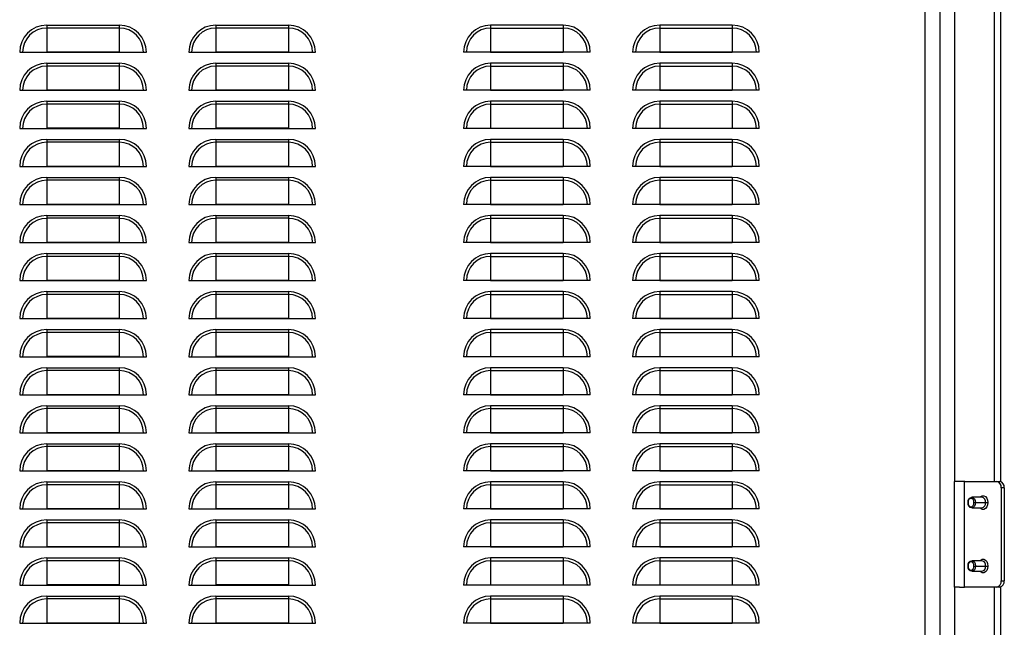
# Model space of a CAD drawing. Units: millimetres. Extents: x 665 to 2233, y -1036 to 1215.
# Drawn here: x 910 to 1375, y -765 to -478 of the extents above; entities that cross this region are included whole.
import ezdxf

# ---------------------------------------------------------------- set-up
doc = ezdxf.new("R2010")
doc.units = ezdxf.units.MM

msp = doc.modelspace()

# ---------------------------------------------------------------- linework, layer by layer
at = {"color": 7, "linetype": 'Continuous'}
for p, q in [((1338.09, -868.42), (1338.09, 843.58)), ((1345.09, -868.42), (1345.09, 843.58)), ((1352.09, -696.42), (1352.09, -160.42)), ((1370.68, -160.42), (1370.68, -696.42)), ((1373.59, -160.39), (1373.59, -696.44)), ((922.44, -480.61), (956.74, -480.61)), ((922.44, -480.61), (922.44, -481.96)), ((956.74, -481.96), (922.44, -481.96)), ((922.44, -481.96), (922.44, -493.39)), ((956.74, -480.61), (956.74, -481.96)), ((956.74, -481.96), (956.74, -493.39)), ((1002.44, -480.61), (1036.74, -480.61)), ((1002.44, -480.61), (1002.44, -481.96)), ((1036.74, -481.96), (1002.44, -481.96)), ((1002.44, -481.96), (1002.44, -493.39)), ((1036.74, -480.61), (1036.74, -481.96)), ((1036.74, -481.96), (1036.74, -493.39)), ((1166.74, -480.61), (1132.44, -480.61)), ((1132.44, -480.61), (1132.44, -481.96)), ((1132.44, -481.96), (1166.74, -481.96)), ((1132.44, -481.96), (1132.44, -493.39)), ((1166.74, -480.61), (1166.74, -481.96)), ((1166.74, -481.96), (1166.74, -493.39)), ((1246.74, -480.61), (1212.44, -480.61)), ((1212.44, -480.61), (1212.44, -481.96)), ((1212.44, -481.96), (1246.74, -481.96)), ((1212.44, -481.96), (1212.44, -493.39)), ((1246.74, -480.61), (1246.74, -481.96)), ((1246.74, -481.96), (1246.74, -493.39)), ((909.63, -493.42), (969.55, -493.42)), ((956.74, -493.39), (922.44, -493.39)), ((989.63, -493.42), (1049.55, -493.42)), ((1036.74, -493.39), (1002.44, -493.39)), ((1179.55, -493.42), (1119.63, -493.42)), ((1132.44, -493.39), (1166.74, -493.39)), ((1259.55, -493.42), (1199.63, -493.42)), ((1212.44, -493.39), (1246.74, -493.39)), ((922.44, -498.61), (956.74, -498.61)), ((922.44, -498.61), (922.44, -499.96)), ((956.74, -499.96), (922.44, -499.96)), ((922.44, -499.96), (922.44, -511.39)), ((956.74, -498.61), (956.74, -499.96)), ((956.74, -499.96), (956.74, -511.39)), ((1002.44, -498.61), (1036.74, -498.61)), ((1002.44, -498.61), (1002.44, -499.96)), ((1036.74, -499.96), (1002.44, -499.96)), ((1002.44, -499.96), (1002.44, -511.39)), ((1036.74, -498.61), (1036.74, -499.96)), ((1036.74, -499.96), (1036.74, -511.39)), ((1166.74, -498.61), (1132.44, -498.61)), ((1132.44, -498.61), (1132.44, -499.96)), ((1132.44, -499.96), (1166.74, -499.96)), ((1132.44, -499.96), (1132.44, -511.39)), ((1166.74, -498.61), (1166.74, -499.96)), ((1166.74, -499.96), (1166.74, -511.39)), ((1246.74, -498.61), (1212.44, -498.61)), ((1212.44, -498.61), (1212.44, -499.96)), ((1212.44, -499.96), (1246.74, -499.96)), ((1212.44, -499.96), (1212.44, -511.39)), ((1246.74, -498.61), (1246.74, -499.96)), ((1246.74, -499.96), (1246.74, -511.39)), ((909.63, -511.42), (969.55, -511.42)), ((956.74, -511.39), (922.44, -511.39)), ((989.63, -511.42), (1049.55, -511.42)), ((1036.74, -511.39), (1002.44, -511.39)), ((1179.55, -511.42), (1119.63, -511.42)), ((1132.44, -511.39), (1166.74, -511.39)), ((1259.55, -511.42), (1199.63, -511.42)), ((1212.44, -511.39), (1246.74, -511.39)), ((922.44, -516.61), (956.74, -516.61)), ((922.44, -516.61), (922.44, -517.96)), ((956.74, -516.61), (956.74, -517.96)), ((1002.44, -516.61), (1036.74, -516.61)), ((1002.44, -516.61), (1002.44, -517.96)), ((1036.74, -516.61), (1036.74, -517.96)), ((1166.74, -516.61), (1132.44, -516.61)), ((1132.44, -516.61), (1132.44, -517.96)), ((1166.74, -516.61), (1166.74, -517.96)), ((1246.74, -516.61), (1212.44, -516.61)), ((1212.44, -516.61), (1212.44, -517.96)), ((1246.74, -516.61), (1246.74, -517.96)), ((956.74, -517.96), (922.44, -517.96)), ((922.44, -517.96), (922.44, -529.39)), ((956.74, -517.96), (956.74, -529.39)), ((1036.74, -517.96), (1002.44, -517.96)), ((1002.44, -517.96), (1002.44, -529.39)), ((1036.74, -517.96), (1036.74, -529.39)), ((1132.44, -517.96), (1166.74, -517.96)), ((1132.44, -517.96), (1132.44, -529.39)), ((1166.74, -517.96), (1166.74, -529.39)), ((1212.44, -517.96), (1246.74, -517.96)), ((1212.44, -517.96), (1212.44, -529.39)), ((1246.74, -517.96), (1246.74, -529.39)), ((909.63, -529.42), (969.55, -529.42)), ((956.74, -529.39), (922.44, -529.39)), ((989.63, -529.42), (1049.55, -529.42)), ((1036.74, -529.39), (1002.44, -529.39)), ((1179.55, -529.42), (1119.63, -529.42)), ((1132.44, -529.39), (1166.74, -529.39)), ((1259.55, -529.42), (1199.63, -529.42)), ((1212.44, -529.39), (1246.74, -529.39)), ((922.44, -534.61), (956.74, -534.61)), ((922.44, -534.61), (922.44, -535.96)), ((956.74, -534.61), (956.74, -535.96)), ((1002.44, -534.61), (1036.74, -534.61)), ((1002.44, -534.61), (1002.44, -535.96)), ((1036.74, -534.61), (1036.74, -535.96)), ((1166.74, -534.61), (1132.44, -534.61)), ((1132.44, -534.61), (1132.44, -535.96)), ((1166.74, -534.61), (1166.74, -535.96)), ((1246.74, -534.61), (1212.44, -534.61)), ((1212.44, -534.61), (1212.44, -535.96)), ((1246.74, -534.61), (1246.74, -535.96)), ((956.74, -535.96), (922.44, -535.96)), ((922.44, -535.96), (922.44, -547.39)), ((956.74, -535.96), (956.74, -547.39)), ((1036.74, -535.96), (1002.44, -535.96)), ((1002.44, -535.96), (1002.44, -547.39)), ((1036.74, -535.96), (1036.74, -547.39)), ((1132.44, -535.96), (1166.74, -535.96)), ((1132.44, -535.96), (1132.44, -547.39)), ((1166.74, -535.96), (1166.74, -547.39)), ((1212.44, -535.96), (1246.74, -535.96)), ((1212.44, -535.96), (1212.44, -547.39)), ((1246.74, -535.96), (1246.74, -547.39)), ((909.63, -547.42), (969.55, -547.42)), ((956.74, -547.39), (922.44, -547.39)), ((989.63, -547.42), (1049.55, -547.42)), ((1036.74, -547.39), (1002.44, -547.39)), ((1179.55, -547.42), (1119.63, -547.42)), ((1132.44, -547.39), (1166.74, -547.39)), ((1259.55, -547.42), (1199.63, -547.42)), ((1212.44, -547.39), (1246.74, -547.39)), ((922.44, -552.61), (956.74, -552.61)), ((922.44, -552.61), (922.44, -553.96)), ((956.74, -553.96), (922.44, -553.96)), ((922.44, -553.96), (922.44, -565.39)), ((956.74, -552.61), (956.74, -553.96)), ((956.74, -553.96), (956.74, -565.39)), ((1002.44, -552.61), (1036.74, -552.61)), ((1002.44, -552.61), (1002.44, -553.96)), ((1036.74, -553.96), (1002.44, -553.96)), ((1002.44, -553.96), (1002.44, -565.39)), ((1036.74, -552.61), (1036.74, -553.96)), ((1036.74, -553.96), (1036.74, -565.39)), ((1166.74, -552.61), (1132.44, -552.61)), ((1132.44, -552.61), (1132.44, -553.96)), ((1132.44, -553.96), (1166.74, -553.96)), ((1132.44, -553.96), (1132.44, -565.39)), ((1166.74, -552.61), (1166.74, -553.96)), ((1166.74, -553.96), (1166.74, -565.39)), ((1246.74, -552.61), (1212.44, -552.61)), ((1212.44, -552.61), (1212.44, -553.96)), ((1212.44, -553.96), (1246.74, -553.96)), ((1212.44, -553.96), (1212.44, -565.39)), ((1246.74, -552.61), (1246.74, -553.96)), ((1246.74, -553.96), (1246.74, -565.39)), ((909.63, -565.42), (969.55, -565.42)), ((956.74, -565.39), (922.44, -565.39)), ((989.63, -565.42), (1049.55, -565.42)), ((1036.74, -565.39), (1002.44, -565.39)), ((1179.55, -565.42), (1119.63, -565.42)), ((1132.44, -565.39), (1166.74, -565.39)), ((1259.55, -565.42), (1199.63, -565.42)), ((1212.44, -565.39), (1246.74, -565.39)), ((922.44, -570.61), (956.74, -570.61)), ((922.44, -570.61), (922.44, -571.96)), ((956.74, -571.96), (922.44, -571.96)), ((922.44, -571.96), (922.44, -583.39)), ((956.74, -570.61), (956.74, -571.96)), ((956.74, -571.96), (956.74, -583.39)), ((1002.44, -570.61), (1036.74, -570.61)), ((1002.44, -570.61), (1002.44, -571.96)), ((1036.74, -571.96), (1002.44, -571.96)), ((1002.44, -571.96), (1002.44, -583.39)), ((1036.74, -570.61), (1036.74, -571.96)), ((1036.74, -571.96), (1036.74, -583.39)), ((1166.74, -570.61), (1132.44, -570.61)), ((1132.44, -570.61), (1132.44, -571.96)), ((1132.44, -571.96), (1166.74, -571.96)), ((1132.44, -571.96), (1132.44, -583.39)), ((1166.74, -570.61), (1166.74, -571.96)), ((1166.74, -571.96), (1166.74, -583.39)), ((1246.74, -570.61), (1212.44, -570.61)), ((1212.44, -570.61), (1212.44, -571.96)), ((1212.44, -571.96), (1246.74, -571.96)), ((1212.44, -571.96), (1212.44, -583.39)), ((1246.74, -570.61), (1246.74, -571.96)), ((1246.74, -571.96), (1246.74, -583.39)), ((909.63, -583.42), (969.55, -583.42)), ((956.74, -583.39), (922.44, -583.39)), ((989.63, -583.42), (1049.55, -583.42)), ((1036.74, -583.39), (1002.44, -583.39)), ((1179.55, -583.42), (1119.63, -583.42)), ((1132.44, -583.39), (1166.74, -583.39)), ((1259.55, -583.42), (1199.63, -583.42)), ((1212.44, -583.39), (1246.74, -583.39)), ((922.44, -588.61), (956.74, -588.61)), ((922.44, -588.61), (922.44, -589.96)), ((956.74, -589.96), (922.44, -589.96)), ((922.44, -589.96), (922.44, -601.39)), ((956.74, -588.61), (956.74, -589.96)), ((956.74, -589.96), (956.74, -601.39)), ((1002.44, -588.61), (1036.74, -588.61)), ((1002.44, -588.61), (1002.44, -589.96)), ((1036.74, -589.96), (1002.44, -589.96)), ((1002.44, -589.96), (1002.44, -601.39)), ((1036.74, -588.61), (1036.74, -589.96)), ((1036.74, -589.96), (1036.74, -601.39)), ((1166.74, -588.61), (1132.44, -588.61)), ((1132.44, -588.61), (1132.44, -589.96)), ((1132.44, -589.96), (1166.74, -589.96)), ((1132.44, -589.96), (1132.44, -601.39)), ((1166.74, -588.61), (1166.74, -589.96)), ((1166.74, -589.96), (1166.74, -601.39)), ((1246.74, -588.61), (1212.44, -588.61)), ((1212.44, -588.61), (1212.44, -589.96)), ((1212.44, -589.96), (1246.74, -589.96)), ((1212.44, -589.96), (1212.44, -601.39)), ((1246.74, -588.61), (1246.74, -589.96)), ((1246.74, -589.96), (1246.74, -601.39)), ((909.63, -601.42), (969.55, -601.42)), ((956.74, -601.39), (922.44, -601.39)), ((989.63, -601.42), (1049.55, -601.42)), ((1036.74, -601.39), (1002.44, -601.39)), ((1179.55, -601.42), (1119.63, -601.42)), ((1132.44, -601.39), (1166.74, -601.39)), ((1259.55, -601.42), (1199.63, -601.42)), ((1212.44, -601.39), (1246.74, -601.39)), ((922.44, -606.61), (956.74, -606.61)), ((922.44, -606.61), (922.44, -607.96)), ((956.74, -607.96), (922.44, -607.96)), ((922.44, -607.96), (922.44, -619.39)), ((956.74, -606.61), (956.74, -607.96)), ((956.74, -607.96), (956.74, -619.39)), ((1002.44, -606.61), (1036.74, -606.61)), ((1002.44, -606.61), (1002.44, -607.96)), ((1036.74, -607.96), (1002.44, -607.96)), ((1002.44, -607.96), (1002.44, -619.39)), ((1036.74, -606.61), (1036.74, -607.96)), ((1036.74, -607.96), (1036.74, -619.39)), ((1166.74, -606.61), (1132.44, -606.61)), ((1132.44, -606.61), (1132.44, -607.96)), ((1132.44, -607.96), (1166.74, -607.96)), ((1132.44, -607.96), (1132.44, -619.39)), ((1166.74, -606.61), (1166.74, -607.96)), ((1166.74, -607.96), (1166.74, -619.39)), ((1246.74, -606.61), (1212.44, -606.61)), ((1212.44, -606.61), (1212.44, -607.96)), ((1212.44, -607.96), (1246.74, -607.96)), ((1212.44, -607.96), (1212.44, -619.39)), ((1246.74, -606.61), (1246.74, -607.96)), ((1246.74, -607.96), (1246.74, -619.39)), ((909.63, -619.42), (969.55, -619.42)), ((956.74, -619.39), (922.44, -619.39)), ((989.63, -619.42), (1049.55, -619.42)), ((1036.74, -619.39), (1002.44, -619.39)), ((1179.55, -619.42), (1119.63, -619.42)), ((1132.44, -619.39), (1166.74, -619.39)), ((1259.55, -619.42), (1199.63, -619.42)), ((1212.44, -619.39), (1246.74, -619.39)), ((922.44, -624.61), (956.74, -624.61)), ((922.44, -624.61), (922.44, -625.96)), ((956.74, -625.96), (922.44, -625.96)), ((922.44, -625.96), (922.44, -637.39)), ((956.74, -624.61), (956.74, -625.96)), ((956.74, -625.96), (956.74, -637.39)), ((1002.44, -624.61), (1036.74, -624.61)), ((1002.44, -624.61), (1002.44, -625.96)), ((1036.74, -625.96), (1002.44, -625.96)), ((1002.44, -625.96), (1002.44, -637.39)), ((1036.74, -624.61), (1036.74, -625.96)), ((1036.74, -625.96), (1036.74, -637.39)), ((1166.74, -624.61), (1132.44, -624.61)), ((1132.44, -624.61), (1132.44, -625.96)), ((1132.44, -625.96), (1166.74, -625.96)), ((1132.44, -625.96), (1132.44, -637.39)), ((1166.74, -624.61), (1166.74, -625.96)), ((1166.74, -625.96), (1166.74, -637.39)), ((1246.74, -624.61), (1212.44, -624.61)), ((1212.44, -624.61), (1212.44, -625.96)), ((1212.44, -625.96), (1246.74, -625.96)), ((1212.44, -625.96), (1212.44, -637.39)), ((1246.74, -624.61), (1246.74, -625.96)), ((1246.74, -625.96), (1246.74, -637.39)), ((909.63, -637.42), (969.55, -637.42)), ((956.74, -637.39), (922.44, -637.39)), ((989.63, -637.42), (1049.55, -637.42)), ((1036.74, -637.39), (1002.44, -637.39)), ((1179.55, -637.42), (1119.63, -637.42)), ((1132.44, -637.39), (1166.74, -637.39)), ((1259.55, -637.42), (1199.63, -637.42)), ((1212.44, -637.39), (1246.74, -637.39)), ((922.44, -642.61), (956.74, -642.61)), ((922.44, -642.61), (922.44, -643.96)), ((956.74, -642.61), (956.74, -643.96)), ((1002.44, -642.61), (1036.74, -642.61)), ((1002.44, -642.61), (1002.44, -643.96)), ((1036.74, -642.61), (1036.74, -643.96)), ((1166.74, -642.61), (1132.44, -642.61)), ((1132.44, -642.61), (1132.44, -643.96)), ((1166.74, -642.61), (1166.74, -643.96)), ((1246.74, -642.61), (1212.44, -642.61)), ((1212.44, -642.61), (1212.44, -643.96)), ((1246.74, -642.61), (1246.74, -643.96)), ((956.74, -643.96), (922.44, -643.96)), ((922.44, -643.96), (922.44, -655.39)), ((956.74, -643.96), (956.74, -655.39)), ((1036.74, -643.96), (1002.44, -643.96)), ((1002.44, -643.96), (1002.44, -655.39)), ((1036.74, -643.96), (1036.74, -655.39)), ((1132.44, -643.96), (1166.74, -643.96)), ((1132.44, -643.96), (1132.44, -655.39)), ((1166.74, -643.96), (1166.74, -655.39)), ((1212.44, -643.96), (1246.74, -643.96)), ((1212.44, -643.96), (1212.44, -655.39)), ((1246.74, -643.96), (1246.74, -655.39)), ((909.63, -655.42), (969.55, -655.42)), ((956.74, -655.39), (922.44, -655.39)), ((989.63, -655.42), (1049.55, -655.42)), ((1036.74, -655.39), (1002.44, -655.39)), ((1179.55, -655.42), (1119.63, -655.42)), ((1132.44, -655.39), (1166.74, -655.39)), ((1259.55, -655.42), (1199.63, -655.42)), ((1212.44, -655.39), (1246.74, -655.39)), ((922.44, -660.61), (956.74, -660.61)), ((922.44, -660.61), (922.44, -661.96)), ((956.74, -660.61), (956.74, -661.96)), ((1002.44, -660.61), (1036.74, -660.61)), ((1002.44, -660.61), (1002.44, -661.96)), ((1036.74, -660.61), (1036.74, -661.96)), ((1166.74, -660.61), (1132.44, -660.61)), ((1132.44, -660.61), (1132.44, -661.96)), ((1166.74, -660.61), (1166.74, -661.96)), ((1246.74, -660.61), (1212.44, -660.61)), ((1212.44, -660.61), (1212.44, -661.96)), ((1246.74, -660.61), (1246.74, -661.96)), ((956.74, -661.96), (922.44, -661.96)), ((922.44, -661.96), (922.44, -673.39)), ((956.74, -661.96), (956.74, -673.39)), ((1036.74, -661.96), (1002.44, -661.96)), ((1002.44, -661.96), (1002.44, -673.39)), ((1036.74, -661.96), (1036.74, -673.39)), ((1132.44, -661.96), (1166.74, -661.96)), ((1132.44, -661.96), (1132.44, -673.39)), ((1166.74, -661.96), (1166.74, -673.39)), ((1212.44, -661.96), (1246.74, -661.96)), ((1212.44, -661.96), (1212.44, -673.39)), ((1246.74, -661.96), (1246.74, -673.39)), ((909.63, -673.42), (969.55, -673.42)), ((956.74, -673.39), (922.44, -673.39)), ((989.63, -673.42), (1049.55, -673.42)), ((1036.74, -673.39), (1002.44, -673.39)), ((1179.55, -673.42), (1119.63, -673.42)), ((1132.44, -673.39), (1166.74, -673.39)), ((1259.55, -673.42), (1199.63, -673.42)), ((1212.44, -673.39), (1246.74, -673.39)), ((922.44, -678.61), (956.74, -678.61)), ((922.44, -678.61), (922.44, -679.96)), ((956.74, -679.96), (922.44, -679.96)), ((922.44, -679.96), (922.44, -691.39)), ((956.74, -678.61), (956.74, -679.96)), ((956.74, -679.96), (956.74, -691.39)), ((1002.44, -678.61), (1036.74, -678.61)), ((1002.44, -678.61), (1002.44, -679.96)), ((1036.74, -679.96), (1002.44, -679.96)), ((1002.44, -679.96), (1002.44, -691.39)), ((1036.74, -678.61), (1036.74, -679.96)), ((1036.74, -679.96), (1036.74, -691.39)), ((1166.74, -678.61), (1132.44, -678.61)), ((1132.44, -678.61), (1132.44, -679.96)), ((1132.44, -679.96), (1166.74, -679.96)), ((1132.44, -679.96), (1132.44, -691.39)), ((1166.74, -678.61), (1166.74, -679.96)), ((1166.74, -679.96), (1166.74, -691.39)), ((1246.74, -678.61), (1212.44, -678.61)), ((1212.44, -678.61), (1212.44, -679.96)), ((1212.44, -679.96), (1246.74, -679.96)), ((1212.44, -679.96), (1212.44, -691.39)), ((1246.74, -678.61), (1246.74, -679.96)), ((1246.74, -679.96), (1246.74, -691.39)), ((909.63, -691.42), (969.55, -691.42)), ((956.74, -691.39), (922.44, -691.39)), ((989.63, -691.42), (1049.55, -691.42)), ((1036.74, -691.39), (1002.44, -691.39)), ((1179.55, -691.42), (1119.63, -691.42)), ((1132.44, -691.39), (1166.74, -691.39)), ((1259.55, -691.42), (1199.63, -691.42)), ((1212.44, -691.39), (1246.74, -691.39)), ((922.44, -696.61), (956.74, -696.61)), ((922.44, -696.61), (922.44, -697.96)), ((956.74, -697.96), (922.44, -697.96)), ((922.44, -697.96), (922.44, -709.39)), ((956.74, -696.61), (956.74, -697.96)), ((956.74, -697.96), (956.74, -709.39)), ((1002.44, -696.61), (1036.74, -696.61)), ((1002.44, -696.61), (1002.44, -697.96)), ((1036.74, -697.96), (1002.44, -697.96)), ((1002.44, -697.96), (1002.44, -709.39)), ((1036.74, -696.61), (1036.74, -697.96)), ((1036.74, -697.96), (1036.74, -709.39)), ((1166.74, -696.61), (1132.44, -696.61)), ((1132.44, -696.61), (1132.44, -697.96)), ((1132.44, -697.96), (1166.74, -697.96)), ((1132.44, -697.96), (1132.44, -709.39)), ((1166.74, -696.61), (1166.74, -697.96)), ((1166.74, -697.96), (1166.74, -709.39)), ((1246.74, -696.61), (1212.44, -696.61)), ((1212.44, -696.61), (1212.44, -697.96)), ((1212.44, -697.96), (1246.74, -697.96)), ((1212.44, -697.96), (1212.44, -709.39)), ((1246.74, -696.61), (1246.74, -697.96)), ((1246.74, -697.96), (1246.74, -709.39)), ((1351.69, -696.42), (1351.69, -746.42)), ((1354.19, -696.42), (1351.69, -696.42)), ((1356.48, -696.42), (1354.19, -696.42)), ((1356.48, -696.42), (1356.69, -696.42)), ((1356.69, -746.42), (1356.69, -696.42)), ((1356.84, -696.42), (1356.69, -696.42)), ((1356.84, -696.42), (1371.89, -696.42)), ((1371.89, -696.42), (1373.31, -696.42)), ((1374.01, -699.42), (1374.01, -743.42)), ((1375.43, -699.42), (1374.01, -699.42)), ((1375.43, -699.42), (1375.43, -743.42)), ((1364.86, -703.92), (1360.05, -703.92)), ((1361.11, -706.42), (1361.82, -706.42)), ((1361.82, -706.42), (1366.63, -706.42)), ((1366.63, -706.42), (1367.72, -706.42)), ((909.63, -709.42), (969.55, -709.42)), ((956.74, -709.39), (922.44, -709.39)), ((989.63, -709.42), (1049.55, -709.42)), ((1036.74, -709.39), (1002.44, -709.39)), ((1179.55, -709.42), (1119.63, -709.42)), ((1132.44, -709.39), (1166.74, -709.39)), ((1259.55, -709.42), (1199.63, -709.42)), ((1212.44, -709.39), (1246.74, -709.39)), ((1360.05, -708.92), (1364.86, -708.92)), ((922.44, -714.61), (956.74, -714.61)), ((922.44, -714.61), (922.44, -715.96)), ((956.74, -715.96), (922.44, -715.96)), ((922.44, -715.96), (922.44, -727.39)), ((956.74, -714.61), (956.74, -715.96)), ((956.74, -715.96), (956.74, -727.39)), ((1002.44, -714.61), (1036.74, -714.61)), ((1002.44, -714.61), (1002.44, -715.96)), ((1036.74, -715.96), (1002.44, -715.96)), ((1002.44, -715.96), (1002.44, -727.39)), ((1036.74, -714.61), (1036.74, -715.96)), ((1036.74, -715.96), (1036.74, -727.39)), ((1166.74, -714.61), (1132.44, -714.61)), ((1132.44, -714.61), (1132.44, -715.96)), ((1132.44, -715.96), (1166.74, -715.96)), ((1132.44, -715.96), (1132.44, -727.39)), ((1166.74, -714.61), (1166.74, -715.96)), ((1166.74, -715.96), (1166.74, -727.39)), ((1246.74, -714.61), (1212.44, -714.61)), ((1212.44, -714.61), (1212.44, -715.96)), ((1212.44, -715.96), (1246.74, -715.96)), ((1212.44, -715.96), (1212.44, -727.39)), ((1246.74, -714.61), (1246.74, -715.96)), ((1246.74, -715.96), (1246.74, -727.39)), ((909.63, -727.42), (969.55, -727.42)), ((956.74, -727.39), (922.44, -727.39)), ((989.63, -727.42), (1049.55, -727.42)), ((1036.74, -727.39), (1002.44, -727.39)), ((1179.55, -727.42), (1119.63, -727.42)), ((1132.44, -727.39), (1166.74, -727.39)), ((1259.55, -727.42), (1199.63, -727.42)), ((1212.44, -727.39), (1246.74, -727.39)), ((922.44, -732.61), (956.74, -732.61)), ((922.44, -732.61), (922.44, -733.96)), ((956.74, -733.96), (922.44, -733.96)), ((922.44, -733.96), (922.44, -745.39)), ((956.74, -732.61), (956.74, -733.96)), ((956.74, -733.96), (956.74, -745.39)), ((1002.44, -732.61), (1036.74, -732.61)), ((1002.44, -732.61), (1002.44, -733.96)), ((1036.74, -733.96), (1002.44, -733.96)), ((1002.44, -733.96), (1002.44, -745.39)), ((1036.74, -732.61), (1036.74, -733.96)), ((1036.74, -733.96), (1036.74, -745.39)), ((1166.74, -732.61), (1132.44, -732.61)), ((1132.44, -732.61), (1132.44, -733.96)), ((1132.44, -733.96), (1166.74, -733.96)), ((1132.44, -733.96), (1132.44, -745.39)), ((1166.74, -732.61), (1166.74, -733.96)), ((1166.74, -733.96), (1166.74, -745.39)), ((1246.74, -732.61), (1212.44, -732.61)), ((1212.44, -732.61), (1212.44, -733.96)), ((1212.44, -733.96), (1246.74, -733.96)), ((1212.44, -733.96), (1212.44, -745.39)), ((1246.74, -732.61), (1246.74, -733.96)), ((1246.74, -733.96), (1246.74, -745.39)), ((1364.86, -733.92), (1360.05, -733.92)), ((1360.05, -738.92), (1364.86, -738.92)), ((1361.11, -736.42), (1361.82, -736.42)), ((1361.82, -736.42), (1366.63, -736.42)), ((1366.63, -736.42), (1367.72, -736.42)), ((1374.01, -743.42), (1375.43, -743.42)), ((909.63, -745.42), (969.55, -745.42)), ((956.74, -745.39), (922.44, -745.39)), ((989.63, -745.42), (1049.55, -745.42)), ((1036.74, -745.39), (1002.44, -745.39)), ((1179.55, -745.42), (1119.63, -745.42)), ((1132.44, -745.39), (1166.74, -745.39)), ((1259.55, -745.42), (1199.63, -745.42)), ((1212.44, -745.39), (1246.74, -745.39)), ((1354.19, -746.42), (1351.69, -746.42)), ((1352.09, -868.42), (1352.09, -746.42)), ((1354.19, -746.42), (1356.48, -746.42)), ((1356.48, -746.42), (1356.69, -746.42)), ((1356.84, -746.42), (1356.69, -746.42)), ((1371.89, -746.42), (1356.84, -746.42)), ((1370.68, -746.42), (1370.68, -905.42)), ((1373.31, -746.42), (1371.89, -746.42)), ((1373.59, -746.39), (1373.59, -911.01)), ((922.44, -750.61), (956.74, -750.61)), ((922.44, -750.61), (922.44, -751.96)), ((956.74, -751.96), (922.44, -751.96)), ((922.44, -751.96), (922.44, -763.39)), ((956.74, -750.61), (956.74, -751.96)), ((956.74, -751.96), (956.74, -763.39)), ((1002.44, -750.61), (1036.74, -750.61)), ((1002.44, -750.61), (1002.44, -751.96)), ((1036.74, -751.96), (1002.44, -751.96)), ((1002.44, -751.96), (1002.44, -763.39)), ((1036.74, -750.61), (1036.74, -751.96)), ((1036.74, -751.96), (1036.74, -763.39)), ((1166.74, -750.61), (1132.44, -750.61)), ((1132.44, -750.61), (1132.44, -751.96)), ((1132.44, -751.96), (1166.74, -751.96)), ((1132.44, -751.96), (1132.44, -763.39)), ((1166.74, -750.61), (1166.74, -751.96)), ((1166.74, -751.96), (1166.74, -763.39)), ((1246.74, -750.61), (1212.44, -750.61)), ((1212.44, -750.61), (1212.44, -751.96)), ((1212.44, -751.96), (1246.74, -751.96)), ((1212.44, -751.96), (1212.44, -763.39)), ((1246.74, -750.61), (1246.74, -751.96)), ((1246.74, -751.96), (1246.74, -763.39)), ((909.63, -763.42), (969.55, -763.42)), ((956.74, -763.39), (922.44, -763.39)), ((989.63, -763.42), (1049.55, -763.42)), ((1036.74, -763.39), (1002.44, -763.39)), ((1179.55, -763.42), (1119.63, -763.42)), ((1132.44, -763.39), (1166.74, -763.39)), ((1259.55, -763.42), (1199.63, -763.42)), ((1212.44, -763.39), (1246.74, -763.39))]:
    msp.add_line(p, q, dxfattribs=at)
at = {"color": 7, "linetype": 'Continuous', "flags": 128}
for points in [[(1363.96, -703.92), (1364.28, -703.6), (1365.03, -703.22), (1365.82, -703.22), (1366.57, -703.6), (1367.19, -704.33), (1367.58, -705.3), (1367.72, -706.42)], [(1358.28, -706.42), (1358.42, -705.46), (1358.8, -704.65), (1359.37, -704.11), (1360.05, -703.92), (1360.73, -704.11), (1361.3, -704.65), (1361.68, -705.46), (1361.82, -706.42)], [(1361.11, -706.42), (1361, -705.65), (1360.7, -705), (1360.24, -704.57), (1359.7, -704.42), (1359.16, -704.57), (1358.7, -705), (1358.39, -705.65), (1358.28, -706.42)], [(1358.28, -706.42), (1358.39, -707.18), (1358.7, -707.83), (1359.16, -708.26), (1359.7, -708.42), (1360.24, -708.26), (1360.7, -707.83), (1361, -707.18), (1361.11, -706.42)], [(1361.82, -706.42), (1361.68, -707.37), (1361.3, -708.18), (1360.73, -708.73), (1360.05, -708.92), (1359.37, -708.73), (1358.8, -708.18), (1358.42, -707.37), (1358.28, -706.42)], [(1367.72, -706.42), (1367.58, -707.53), (1367.19, -708.5), (1366.57, -709.23), (1365.82, -709.62), (1365.03, -709.62), (1364.28, -709.23), (1363.96, -708.92)], [(1358.28, -736.42), (1358.42, -735.46), (1358.8, -734.65), (1359.37, -734.11), (1360.05, -733.92), (1360.73, -734.11), (1361.3, -734.65), (1361.68, -735.46), (1361.82, -736.42)], [(1361.11, -736.42), (1361, -735.65), (1360.7, -735), (1360.24, -734.57), (1359.7, -734.42), (1359.16, -734.57), (1358.7, -735), (1358.39, -735.65), (1358.28, -736.42)], [(1363.96, -733.92), (1364.28, -733.6), (1365.03, -733.22), (1365.82, -733.22), (1366.57, -733.6), (1367.19, -734.33), (1367.58, -735.3), (1367.72, -736.42)], [(1361.82, -736.42), (1361.68, -737.37), (1361.3, -738.18), (1360.73, -738.73), (1360.05, -738.92), (1359.37, -738.73), (1358.8, -738.18), (1358.42, -737.37), (1358.28, -736.42)], [(1358.28, -736.42), (1358.39, -737.18), (1358.7, -737.83), (1359.16, -738.26), (1359.7, -738.42), (1360.24, -738.26), (1360.7, -737.83), (1361, -737.18), (1361.11, -736.42)], [(1367.72, -736.42), (1367.58, -737.53), (1367.19, -738.5), (1366.57, -739.23), (1365.82, -739.62), (1365.03, -739.62), (1364.28, -739.23), (1363.96, -738.92)]]:
    msp.add_lwpolyline(points, dxfattribs=at)
at = {"color": 7, "linetype": 'Continuous'}
for centre, radius, start, end in [((922.44, -493.42), 12.81, 90, 180), ((922.44, -493.42), 11.45, 90, 180), ((956.74, -493.42), 12.81, 0, 90), ((956.74, -493.42), 11.45, 0, 90), ((1002.44, -493.42), 12.81, 90, 180), ((1002.44, -493.42), 11.45, 90, 180), ((1036.74, -493.42), 12.81, 0, 90), ((1036.74, -493.42), 11.45, 0, 90), ((1132.44, -493.42), 12.81, 90, 180), ((1132.44, -493.42), 11.45, 90, 180), ((1166.74, -493.42), 12.81, 0, 90), ((1166.74, -493.42), 11.45, 0, 90), ((1212.44, -493.42), 12.81, 90, 180), ((1212.44, -493.42), 11.45, 90, 180), ((1246.74, -493.42), 12.81, 0, 90), ((1246.74, -493.42), 11.45, 0, 90), ((922.44, -493.42), 0.0209, 90, 180), ((956.74, -493.42), 0.0209, 0, 90), ((1002.44, -493.42), 0.0209, 90, 180), ((1036.74, -493.42), 0.0209, 0, 90), ((1132.44, -493.42), 0.0209, 90, 180), ((1166.74, -493.42), 0.0209, 0, 90), ((1212.44, -493.42), 0.0209, 90, 180), ((1246.74, -493.42), 0.0209, 0, 90), ((922.44, -511.42), 12.81, 90, 180), ((922.44, -511.42), 11.45, 90, 180), ((956.74, -511.42), 12.81, 0, 90), ((956.74, -511.42), 11.45, 0, 90), ((1002.44, -511.42), 12.81, 90, 180), ((1002.44, -511.42), 11.45, 90, 180), ((1036.74, -511.42), 12.81, 0, 90), ((1036.74, -511.42), 11.45, 0, 90), ((1132.44, -511.42), 12.81, 90, 180), ((1132.44, -511.42), 11.45, 90, 180), ((1166.74, -511.42), 12.81, 0, 90), ((1166.74, -511.42), 11.45, 0, 90), ((1212.44, -511.42), 12.81, 90, 180), ((1212.44, -511.42), 11.45, 90, 180), ((1246.74, -511.42), 12.81, 0, 90), ((1246.74, -511.42), 11.45, 0, 90), ((922.44, -511.42), 0.0209, 90, 180), ((956.74, -511.42), 0.0209, 0, 90), ((1002.44, -511.42), 0.0209, 90, 180), ((1036.74, -511.42), 0.0209, 0, 90), ((1132.44, -511.42), 0.0209, 90, 180), ((1166.74, -511.42), 0.0209, 0, 90), ((1212.44, -511.42), 0.0209, 90, 180), ((1246.74, -511.42), 0.0209, 0, 90), ((922.44, -529.42), 12.81, 90, 180), ((956.74, -529.42), 12.81, 0, 90), ((1002.44, -529.42), 12.81, 90, 180), ((1036.74, -529.42), 12.81, 0, 90), ((1132.44, -529.42), 12.81, 90, 180), ((1166.74, -529.42), 12.81, 0, 90), ((1212.44, -529.42), 12.81, 90, 180), ((1246.74, -529.42), 12.81, 0, 90), ((922.44, -529.42), 11.45, 90, 180), ((956.74, -529.42), 11.45, 0, 90), ((1002.44, -529.42), 11.45, 90, 180), ((1036.74, -529.42), 11.45, 0, 90), ((1132.44, -529.42), 11.45, 90, 180), ((1166.74, -529.42), 11.45, 0, 90), ((1212.44, -529.42), 11.45, 90, 180), ((1246.74, -529.42), 11.45, 0, 90), ((922.44, -529.42), 0.0209, 90, 180), ((956.74, -529.42), 0.0209, 0, 90), ((1002.44, -529.42), 0.0209, 90, 180), ((1036.74, -529.42), 0.0209, 0, 90), ((1132.44, -529.42), 0.0209, 90, 180), ((1166.74, -529.42), 0.0209, 0, 90), ((1212.44, -529.42), 0.0209, 90, 180), ((1246.74, -529.42), 0.0209, 0, 90), ((922.44, -547.42), 12.81, 90, 180), ((956.74, -547.42), 12.81, 0, 90), ((1002.44, -547.42), 12.81, 90, 180), ((1036.74, -547.42), 12.81, 0, 90), ((1132.44, -547.42), 12.81, 90, 180), ((1166.74, -547.42), 12.81, 0, 90), ((1212.44, -547.42), 12.81, 90, 180), ((1246.74, -547.42), 12.81, 0, 90), ((922.44, -547.42), 11.45, 90, 180), ((956.74, -547.42), 11.45, 0, 90), ((1002.44, -547.42), 11.45, 90, 180), ((1036.74, -547.42), 11.45, 0, 90), ((1132.44, -547.42), 11.45, 90, 180), ((1166.74, -547.42), 11.45, 0, 90), ((1212.44, -547.42), 11.45, 90, 180), ((1246.74, -547.42), 11.45, 0, 90), ((922.44, -547.42), 0.0209, 90, 180), ((956.74, -547.42), 0.0209, 0, 90), ((1002.44, -547.42), 0.0209, 90, 180), ((1036.74, -547.42), 0.0209, 0, 90), ((1132.44, -547.42), 0.0209, 90, 180), ((1166.74, -547.42), 0.0209, 0, 90), ((1212.44, -547.42), 0.0209, 90, 180), ((1246.74, -547.42), 0.0209, 0, 90), ((922.44, -565.42), 12.81, 90, 180), ((922.44, -565.42), 11.45, 90, 180), ((956.74, -565.42), 12.81, 0, 90), ((956.74, -565.42), 11.45, 0, 90), ((1002.44, -565.42), 12.81, 90, 180), ((1002.44, -565.42), 11.45, 90, 180), ((1036.74, -565.42), 12.81, 0, 90), ((1036.74, -565.42), 11.45, 0, 90), ((1132.44, -565.42), 12.81, 90, 180), ((1132.44, -565.42), 11.45, 90, 180), ((1166.74, -565.42), 12.81, 0, 90), ((1166.74, -565.42), 11.45, 0, 90), ((1212.44, -565.42), 12.81, 90, 180), ((1212.44, -565.42), 11.45, 90, 180), ((1246.74, -565.42), 12.81, 0, 90), ((1246.74, -565.42), 11.45, 0, 90), ((922.44, -565.42), 0.0209, 90, 180), ((956.74, -565.42), 0.0209, 0, 90), ((1002.44, -565.42), 0.0209, 90, 180), ((1036.74, -565.42), 0.0209, 0, 90), ((1132.44, -565.42), 0.0209, 90, 180), ((1166.74, -565.42), 0.0209, 0, 90), ((1212.44, -565.42), 0.0209, 90, 180), ((1246.74, -565.42), 0.0209, 0, 90), ((922.44, -583.42), 12.81, 90, 180), ((922.44, -583.42), 11.45, 90, 180), ((956.74, -583.42), 12.81, 0, 90), ((956.74, -583.42), 11.45, 0, 90), ((1002.44, -583.42), 12.81, 90, 180), ((1002.44, -583.42), 11.45, 90, 180), ((1036.74, -583.42), 12.81, 0, 90), ((1036.74, -583.42), 11.45, 0, 90), ((1132.44, -583.42), 12.81, 90, 180), ((1132.44, -583.42), 11.45, 90, 180), ((1166.74, -583.42), 12.81, 0, 90), ((1166.74, -583.42), 11.45, 0, 90), ((1212.44, -583.42), 12.81, 90, 180), ((1212.44, -583.42), 11.45, 90, 180), ((1246.74, -583.42), 12.81, 0, 90), ((1246.74, -583.42), 11.45, 0, 90), ((922.44, -583.42), 0.0209, 90, 180), ((956.74, -583.42), 0.0209, 0, 90), ((1002.44, -583.42), 0.0209, 90, 180), ((1036.74, -583.42), 0.0209, 0, 90), ((1132.44, -583.42), 0.0209, 90, 180), ((1166.74, -583.42), 0.0209, 0, 90), ((1212.44, -583.42), 0.0209, 90, 180), ((1246.74, -583.42), 0.0209, 0, 90), ((922.44, -601.42), 12.81, 90, 180), ((922.44, -601.42), 11.45, 90, 180), ((956.74, -601.42), 12.81, 0, 90), ((956.74, -601.42), 11.45, 0, 90), ((1002.44, -601.42), 12.81, 90, 180), ((1002.44, -601.42), 11.45, 90, 180), ((1036.74, -601.42), 12.81, 0, 90), ((1036.74, -601.42), 11.45, 0, 90), ((1132.44, -601.42), 12.81, 90, 180), ((1132.44, -601.42), 11.45, 90, 180), ((1166.74, -601.42), 12.81, 0, 90), ((1166.74, -601.42), 11.45, 0, 90), ((1212.44, -601.42), 12.81, 90, 180), ((1212.44, -601.42), 11.45, 90, 180), ((1246.74, -601.42), 12.81, 0, 90), ((1246.74, -601.42), 11.45, 0, 90), ((922.44, -601.42), 0.0209, 90, 180), ((956.74, -601.42), 0.0209, 0, 90), ((1002.44, -601.42), 0.0209, 90, 180), ((1036.74, -601.42), 0.0209, 0, 90), ((1132.44, -601.42), 0.0209, 90, 180), ((1166.74, -601.42), 0.0209, 0, 90), ((1212.44, -601.42), 0.0209, 90, 180), ((1246.74, -601.42), 0.0209, 0, 90), ((922.44, -619.42), 12.81, 90, 180), ((922.44, -619.42), 11.45, 90, 180), ((956.74, -619.42), 12.81, 0, 90), ((956.74, -619.42), 11.45, 0, 90), ((1002.44, -619.42), 12.81, 90, 180), ((1002.44, -619.42), 11.45, 90, 180), ((1036.74, -619.42), 12.81, 0, 90), ((1036.74, -619.42), 11.45, 0, 90), ((1132.44, -619.42), 12.81, 90, 180), ((1132.44, -619.42), 11.45, 90, 180), ((1166.74, -619.42), 12.81, 0, 90), ((1166.74, -619.42), 11.45, 0, 90), ((1212.44, -619.42), 12.81, 90, 180), ((1212.44, -619.42), 11.45, 90, 180), ((1246.74, -619.42), 12.81, 0, 90), ((1246.74, -619.42), 11.45, 0, 90), ((922.44, -619.42), 0.0209, 90, 180), ((956.74, -619.42), 0.0209, 0, 90), ((1002.44, -619.42), 0.0209, 90, 180), ((1036.74, -619.42), 0.0209, 0, 90), ((1132.44, -619.42), 0.0209, 90, 180), ((1166.74, -619.42), 0.0209, 0, 90), ((1212.44, -619.42), 0.0209, 90, 180), ((1246.74, -619.42), 0.0209, 0, 90), ((922.44, -637.42), 12.81, 90, 180), ((922.44, -637.42), 11.45, 90, 180), ((956.74, -637.42), 12.81, 0, 90), ((956.74, -637.42), 11.45, 0, 90), ((1002.44, -637.42), 12.81, 90, 180), ((1002.44, -637.42), 11.45, 90, 180), ((1036.74, -637.42), 12.81, 0, 90), ((1036.74, -637.42), 11.45, 0, 90), ((1132.44, -637.42), 12.81, 90, 180), ((1132.44, -637.42), 11.45, 90, 180), ((1166.74, -637.42), 12.81, 0, 90), ((1166.74, -637.42), 11.45, 0, 90), ((1212.44, -637.42), 12.81, 90, 180), ((1212.44, -637.42), 11.45, 90, 180), ((1246.74, -637.42), 12.81, 0, 90), ((1246.74, -637.42), 11.45, 0, 90), ((922.44, -637.42), 0.0209, 90, 180), ((956.74, -637.42), 0.0209, 0, 90), ((1002.44, -637.42), 0.0209, 90, 180), ((1036.74, -637.42), 0.0209, 0, 90), ((1132.44, -637.42), 0.0209, 90, 180), ((1166.74, -637.42), 0.0209, 0, 90), ((1212.44, -637.42), 0.0209, 90, 180), ((1246.74, -637.42), 0.0209, 0, 90), ((922.44, -655.42), 12.81, 90, 180), ((956.74, -655.42), 12.81, 0, 90), ((1002.44, -655.42), 12.81, 90, 180), ((1036.74, -655.42), 12.81, 0, 90), ((1132.44, -655.42), 12.81, 90, 180), ((1166.74, -655.42), 12.81, 0, 90), ((1212.44, -655.42), 12.81, 90, 180), ((1246.74, -655.42), 12.81, 0, 90), ((922.44, -655.42), 11.45, 90, 180), ((956.74, -655.42), 11.45, 0, 90), ((1002.44, -655.42), 11.45, 90, 180), ((1036.74, -655.42), 11.45, 0, 90), ((1132.44, -655.42), 11.45, 90, 180), ((1166.74, -655.42), 11.45, 0, 90), ((1212.44, -655.42), 11.45, 90, 180), ((1246.74, -655.42), 11.45, 0, 90), ((922.44, -655.42), 0.0209, 90, 180), ((956.74, -655.42), 0.0209, 0, 90), ((1002.44, -655.42), 0.0209, 90, 180), ((1036.74, -655.42), 0.0209, 0, 90), ((1132.44, -655.42), 0.0209, 90, 180), ((1166.74, -655.42), 0.0209, 0, 90), ((1212.44, -655.42), 0.0209, 90, 180), ((1246.74, -655.42), 0.0209, 0, 90), ((922.44, -673.42), 12.81, 90, 180), ((956.74, -673.42), 12.81, 0, 90), ((1002.44, -673.42), 12.81, 90, 180), ((1036.74, -673.42), 12.81, 0, 90), ((1132.44, -673.42), 12.81, 90, 180), ((1166.74, -673.42), 12.81, 0, 90), ((1212.44, -673.42), 12.81, 90, 180), ((1246.74, -673.42), 12.81, 0, 90), ((922.44, -673.42), 11.45, 90, 180), ((956.74, -673.42), 11.45, 0, 90), ((1002.44, -673.42), 11.45, 90, 180), ((1036.74, -673.42), 11.45, 0, 90), ((1132.44, -673.42), 11.45, 90, 180), ((1166.74, -673.42), 11.45, 0, 90), ((1212.44, -673.42), 11.45, 90, 180), ((1246.74, -673.42), 11.45, 0, 90), ((922.44, -673.42), 0.0209, 90, 180), ((956.74, -673.42), 0.0209, 0, 90), ((1002.44, -673.42), 0.0209, 90, 180), ((1036.74, -673.42), 0.0209, 0, 90), ((1132.44, -673.42), 0.0209, 90, 180), ((1166.74, -673.42), 0.0209, 0, 90), ((1212.44, -673.42), 0.0209, 90, 180), ((1246.74, -673.42), 0.0209, 0, 90), ((922.44, -691.42), 12.81, 90, 180), ((922.44, -691.42), 11.45, 90, 180), ((956.74, -691.42), 12.81, 0, 90), ((956.74, -691.42), 11.45, 0, 90), ((1002.44, -691.42), 12.81, 90, 180), ((1002.44, -691.42), 11.45, 90, 180), ((1036.74, -691.42), 12.81, 0, 90), ((1036.74, -691.42), 11.45, 0, 90), ((1132.44, -691.42), 12.81, 90, 180), ((1132.44, -691.42), 11.45, 90, 180), ((1166.74, -691.42), 12.81, 0, 90), ((1166.74, -691.42), 11.45, 0, 90), ((1212.44, -691.42), 12.81, 90, 180), ((1212.44, -691.42), 11.45, 90, 180), ((1246.74, -691.42), 12.81, 0, 90), ((1246.74, -691.42), 11.45, 0, 90), ((922.44, -691.42), 0.0209, 90, 180), ((956.74, -691.42), 0.0209, 0, 90), ((1002.44, -691.42), 0.0209, 90, 180), ((1036.74, -691.42), 0.0209, 0, 90), ((1132.44, -691.42), 0.0209, 90, 180), ((1166.74, -691.42), 0.0209, 0, 90), ((1212.44, -691.42), 0.0209, 90, 180), ((1246.74, -691.42), 0.0209, 0, 90), ((922.44, -709.42), 12.81, 90, 180), ((922.44, -709.42), 11.45, 90, 180), ((956.74, -709.42), 12.81, 0, 90), ((956.74, -709.42), 11.45, 0, 90), ((1002.44, -709.42), 12.81, 90, 180), ((1002.44, -709.42), 11.45, 90, 180), ((1036.74, -709.42), 12.81, 0, 90), ((1036.74, -709.42), 11.45, 0, 90), ((1132.44, -709.42), 12.81, 90, 180), ((1132.44, -709.42), 11.45, 90, 180), ((1166.74, -709.42), 12.81, 0, 90), ((1166.74, -709.42), 11.45, 0, 90), ((1212.44, -709.42), 12.81, 90, 180), ((1212.44, -709.42), 11.45, 90, 180), ((1246.74, -709.42), 12.81, 0, 90), ((1246.74, -709.42), 11.45, 0, 90), ((1371.36, -699.04), 2.68, 351.9505, 78.5782), ((1372.78, -699.04), 2.68, 351.9505, 78.5782), ((1364.42, -706.1), 2.23, 351.9505, 78.5782), ((1364.42, -706.73), 2.23, 281.4218, 8.0495), ((922.44, -709.42), 0.0209, 90, 180), ((956.74, -709.42), 0.0209, 0, 90), ((1002.44, -709.42), 0.0209, 90, 180), ((1036.74, -709.42), 0.0209, 0, 90), ((1132.44, -709.42), 0.0209, 90, 180), ((1166.74, -709.42), 0.0209, 0, 90), ((1212.44, -709.42), 0.0209, 90, 180), ((1246.74, -709.42), 0.0209, 0, 90), ((922.44, -727.42), 12.81, 90, 180), ((922.44, -727.42), 11.45, 90, 180), ((956.74, -727.42), 12.81, 0, 90), ((956.74, -727.42), 11.45, 0, 90), ((1002.44, -727.42), 12.81, 90, 180), ((1002.44, -727.42), 11.45, 90, 180), ((1036.74, -727.42), 12.81, 0, 90), ((1036.74, -727.42), 11.45, 0, 90), ((1132.44, -727.42), 12.81, 90, 180), ((1132.44, -727.42), 11.45, 90, 180), ((1166.74, -727.42), 12.81, 0, 90), ((1166.74, -727.42), 11.45, 0, 90), ((1212.44, -727.42), 12.81, 90, 180), ((1212.44, -727.42), 11.45, 90, 180), ((1246.74, -727.42), 12.81, 0, 90), ((1246.74, -727.42), 11.45, 0, 90), ((922.44, -727.42), 0.0209, 90, 180), ((956.74, -727.42), 0.0209, 0, 90), ((1002.44, -727.42), 0.0209, 90, 180), ((1036.74, -727.42), 0.0209, 0, 90), ((1132.44, -727.42), 0.0209, 90, 180), ((1166.74, -727.42), 0.0209, 0, 90), ((1212.44, -727.42), 0.0209, 90, 180), ((1246.74, -727.42), 0.0209, 0, 90), ((922.44, -745.42), 12.81, 90, 180), ((922.44, -745.42), 11.45, 90, 180), ((956.74, -745.42), 12.81, 0, 90), ((956.74, -745.42), 11.45, 0, 90), ((1002.44, -745.42), 12.81, 90, 180), ((1002.44, -745.42), 11.45, 90, 180), ((1036.74, -745.42), 12.81, 0, 90), ((1036.74, -745.42), 11.45, 0, 90), ((1132.44, -745.42), 12.81, 90, 180), ((1132.44, -745.42), 11.45, 90, 180), ((1166.74, -745.42), 12.81, 0, 90), ((1166.74, -745.42), 11.45, 0, 90), ((1212.44, -745.42), 12.81, 90, 180), ((1212.44, -745.42), 11.45, 90, 180), ((1246.74, -745.42), 12.81, 0, 90), ((1246.74, -745.42), 11.45, 0, 90), ((1364.42, -736.1), 2.23, 351.9505, 78.5782), ((1364.42, -736.73), 2.23, 281.4218, 8.0495), ((1371.36, -743.79), 2.68, 281.4218, 8.0495), ((1372.78, -743.79), 2.68, 281.4218, 8.0495), ((922.44, -745.42), 0.0209, 90, 180), ((956.74, -745.42), 0.0209, 0, 90), ((1002.44, -745.42), 0.0209, 90, 180), ((1036.74, -745.42), 0.0209, 0, 90), ((1132.44, -745.42), 0.0209, 90, 180), ((1166.74, -745.42), 0.0209, 0, 90), ((1212.44, -745.42), 0.0209, 90, 180), ((1246.74, -745.42), 0.0209, 0, 90), ((922.44, -763.42), 12.81, 90, 180), ((922.44, -763.42), 11.45, 90, 180), ((956.74, -763.42), 12.81, 0, 90), ((956.74, -763.42), 11.45, 0, 90), ((1002.44, -763.42), 12.81, 90, 180), ((1002.44, -763.42), 11.45, 90, 180), ((1036.74, -763.42), 12.81, 0, 90), ((1036.74, -763.42), 11.45, 0, 90), ((1132.44, -763.42), 12.81, 90, 180), ((1132.44, -763.42), 11.45, 90, 180), ((1166.74, -763.42), 12.81, 0, 90), ((1166.74, -763.42), 11.45, 0, 90), ((1212.44, -763.42), 12.81, 90, 180), ((1212.44, -763.42), 11.45, 90, 180), ((1246.74, -763.42), 12.81, 0, 90), ((1246.74, -763.42), 11.45, 0, 90), ((922.44, -763.42), 0.0209, 90, 180), ((956.74, -763.42), 0.0209, 0, 90), ((1002.44, -763.42), 0.0209, 90, 180), ((1036.74, -763.42), 0.0209, 0, 90), ((1132.44, -763.42), 0.0209, 90, 180), ((1166.74, -763.42), 0.0209, 0, 90), ((1212.44, -763.42), 0.0209, 90, 180), ((1246.74, -763.42), 0.0209, 0, 90)]:
    msp.add_arc(centre, radius, start, end, dxfattribs=at)

doc.saveas('drawing.dxf')
